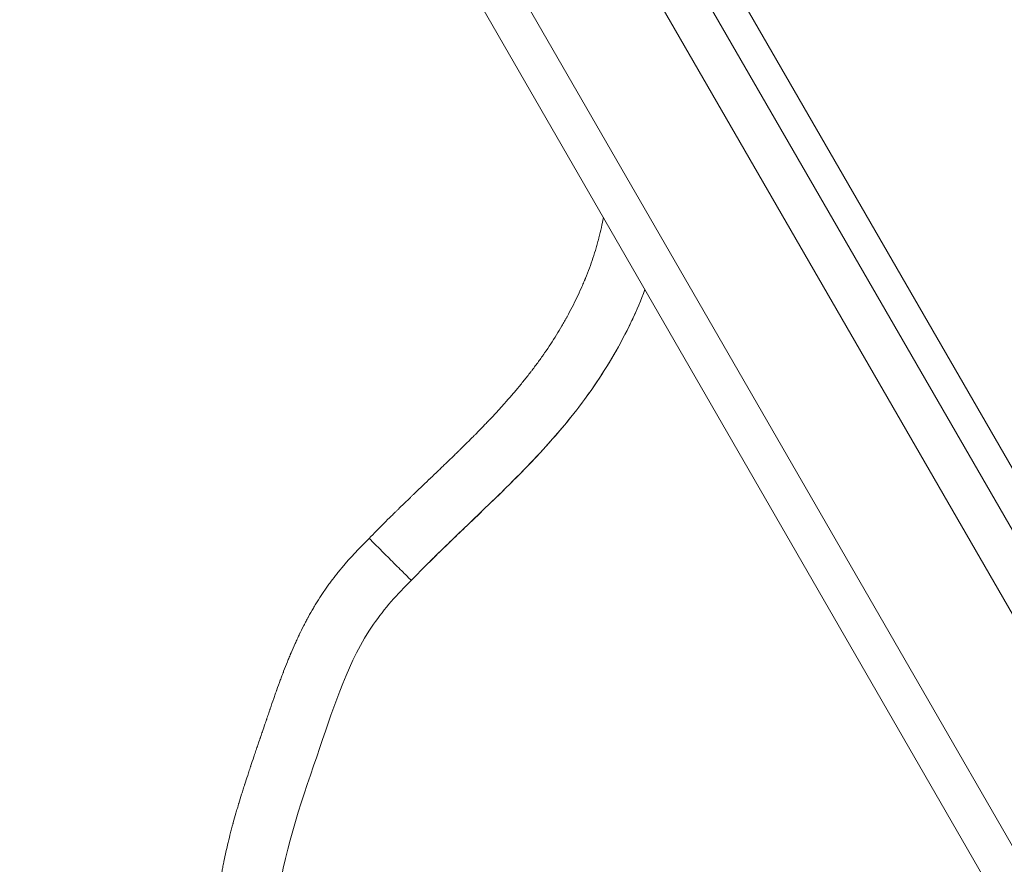
# Model space of a CAD drawing. Extents: x 71371 to 96571, y -30653 to 22807.
# Drawn here: x 76372 to 76414, y -7455 to -7419 of the extents above; entities that cross this region are included whole.
import ezdxf

# ---------------------------------------------------------------- set-up
doc = ezdxf.new("R2010")
doc.units = 0
doc.header["$MEASUREMENT"] = 0
doc.header["$PDMODE"] = 1
doc.layers.get('0').update_dxf_attribs({"linetype": 'CONTINUOUS'})
doc.layers.get('DefPoints').update_dxf_attribs({"linetype": 'CONTINUOUS'})
for name, color, linetype, lineweight in [('FRAM3', 1, 'CONTINUOUS', 50), ('外形線', 7, 'CONTINUOUS', 18), ('寸法線', 3, 'CONTINUOUS', 18)]:
    doc.layers.add(name, color=color, linetype=linetype, lineweight=lineweight)
doc.styles.get("Standard").update_dxf_attribs({"font": 'TXT.SHX', "bigfont": 'bigfont.shx'})
doc.dimstyles.new('60-150', dxfattribs={"dimscale": 60, "dimtxt": 3, "dimasz": 3, "dimexe": 0, "dimexo": 1, "dimgap": 1, "dimtad": 3, "dimdec": 1, "dimlfac": 2.5, "dimdsep": 46, "dimtxsty": 'Standard', "dimblk": 'DOTSMALL', "dimcen": 0, "dimclrd": 256, "dimclre": 256, "dimclrt": 7, "dimadec": 3, "dimazin": 2, "dimtfac": 1, "dimtdec": 1, "dimtix": 1, "dimtmove": 2, "dimatfit": 2, "dimldrblk": 'OPEN', "dimfxl": 0, "dimtolj": 1, "dimlwd": -1, "dimlwe": -1, "dimarcsym": 0})

# ---------------------------------------------------------------- blocks, each defined once
blk = doc.blocks.new('_DotSmall')
at = {"layer": 'FRAM3', "color": 0, "const_width": 0.5}
blk.add_lwpolyline([(-0.0625, 0, 1), (0.0625, 0, 1)], format="xyb", close=True, dxfattribs=at)
blk = doc.blocks.new('*D210')
at = {"layer": 'DefPoints', "color": 0, "ltscale": 5}
for p in [(79868.45, -4410.44), (74985.418, -7502.137), (79868.45, -7764.159)]:
    blk.add_point(p, dxfattribs=at)
at = {"layer": '寸法線', "ltscale": 5}
for p, q in [((74985.418, -7442.137), (74985.418, -4410.44)), ((74985.418, -4410.44), (79868.45, -4410.44)), ((79868.45, -7704.159), (79868.45, -4410.44))]:
    blk.add_line(p, q, dxfattribs=at)
at = {"layer": '寸法線', "ltscale": 5, "xscale": 180, "yscale": 180, "zscale": 180, "rotation": 180}
blk.add_blockref('_DotSmall', (74985.418, -4410.44), dxfattribs=at)
at = {"layer": '寸法線', "ltscale": 5, "xscale": 180, "yscale": 180, "zscale": 180}
blk.add_blockref('_DotSmall', (79868.45, -4410.44), dxfattribs=at)
at = {"layer": '寸法線', "color": 7, "ltscale": 5, "insert": (77426.934, -4260.44), "char_height": 180, "attachment_point": 5}
blk.add_mtext('\\A1;12300', dxfattribs=at)
blk = doc.blocks.new('_OPEN')
at = {"color": 0, "linetype": 'ByBlock'}
for p, q in [((-1, 0.16667), (0, 0)), ((0, 0), (-1, -0.16667)), ((0, 0), (-1, 0))]:
    blk.add_line(p, q, dxfattribs=at)
blk = doc.blocks.new('*D211')
at = {"layer": 'DefPoints', "color": 0, "ltscale": 5}
for p in [(76087.36, -5160.421), (80373.192, -5160.421), (78753.762, -9939.253)]:
    blk.add_point(p, dxfattribs=at)
at = {"layer": '寸法線', "ltscale": 5}
for p, q in [((76147.36, -5160.421), (80373.192, -5160.421)), ((80373.192, -9939.253), (80373.192, -5160.421)), ((78813.762, -9939.253), (80373.192, -9939.253))]:
    blk.add_line(p, q, dxfattribs=at)
at = {"layer": '寸法線', "ltscale": 5, "xscale": 180, "yscale": 180, "zscale": 180}
for p, rotation in [((80373.192, -5160.421), 90), ((80373.192, -9939.253), 270)]:
    blk.add_blockref('_DotSmall', p, dxfattribs=dict(at, rotation=rotation))
at = {"layer": '寸法線', "color": 7, "ltscale": 5, "insert": (80223.192, -7549.837), "char_height": 180, "attachment_point": 5, "rotation": 90}
blk.add_mtext('\\A1;12000', dxfattribs=at)

msp = doc.modelspace()

# ---------------------------------------------------------------- linework, layer by layer
at = {"layer": '外形線'}
for p, q in [((76233.136, -7143.833, 0), (76515.332, -7632.61, 0)), ((76515.531, -7629.521, 0), (76235.911, -7145.205, 0)), ((76511.63, -7606.645, 0), (76253.771, -7160.022, 0)), ((76510.486, -7607.305, 0), (76252.628, -7160.682, 0)), ((76251.075, -7161.578, 0), (76508.933, -7608.202, 0))]:
    msp.add_line(p, q, dxfattribs=at)
at = {"layer": '外形線', "extrusion": (0, 0, -1)}
msp.add_ellipse((76417.44, -7394.072, 0), major_axis=(-12.7, 21.997), ratio=0.794736, start_param=3.190363, end_param=6.234414, dxfattribs=at)
at = {"layer": '外形線'}
for points, knots in [([(76380.23, -7466.36, 0), (76379.551, -7466.389, 0), (76376.54, -7466.365, 0), (76371.196, -7465.494, 0), (76364.787, -7462.599, 0), (76358.07, -7458.891, 0), (76351.23, -7453.016, 0), (76347.877, -7443.86, 0), (76343.905, -7434.55, 0), (76342.075, -7423.743, 0), (76336.986, -7413.939, 0), (76334.219, -7403.884, 0), (76326.864, -7397.75, 0), (76322.124, -7389.95, 0), (76317.715, -7381.954, 0), (76316.638, -7373.572, 0), (76318.228, -7366.505, 0), (76320.087, -7359.454, 0), (76319.401, -7353.378, 0), (76318.883, -7349.504, 0), (76318.693, -7348.253, 0)], [0, 0, 0, 0, 0.013917, 0.061374, 0.11089, 0.15785, 0.220211, 0.291156, 0.354913, 0.429603, 0.514281, 0.582864, 0.63786, 0.706192, 0.770606, 0.824622, 0.875774, 0.919394, 0.973882, 1, 1, 1, 1]), ([(76386.753, -7440.927, 0), (76386.853, -7440.824, 0), (76387.008, -7440.665, 0), (76387.197, -7440.474, 0), (76387.294, -7440.377, 0), (76387.343, -7440.328, 0), (76387.367, -7440.304, 0), (76387.378, -7440.293, 0), (76387.385, -7440.286, 0), (76387.389, -7440.282, 0), (76387.491, -7440.18, 0), (76387.647, -7440.025, 0), (76387.84, -7439.836, 0), (76387.939, -7439.739, 0), (76387.989, -7439.69, 0), (76388.015, -7439.665, 0), (76388.027, -7439.653, 0), (76388.033, -7439.647, 0), (76388.036, -7439.644, 0), (76388.039, -7439.642, 0), (76388.136, -7439.547, 0), (76388.289, -7439.398, 0), (76388.486, -7439.208, 0), (76388.589, -7439.109, 0), (76388.641, -7439.059, 0), (76388.668, -7439.033, 0), (76388.681, -7439.021, 0), (76388.688, -7439.014, 0), (76388.69, -7439.011, 0), (76388.692, -7439.01, 0), (76388.694, -7439.008, 0), (76388.759, -7438.946, 0), (76388.889, -7438.821, 0), (76389.1, -7438.618, 0), (76389.221, -7438.503, 0), (76389.285, -7438.442, 0), (76389.318, -7438.41, 0), (76389.332, -7438.397, 0), (76389.342, -7438.387, 0), (76389.347, -7438.382, 0), (76389.492, -7438.243, 0), (76389.68, -7438.063, 0), (76389.858, -7437.892, 0), (76389.936, -7437.817, 0), (76389.973, -7437.782, 0), (76389.991, -7437.765, 0), (76389.999, -7437.756, 0), (76390.004, -7437.752, 0), (76390.005, -7437.75, 0), (76390.007, -7437.749, 0), (76390.007, -7437.749, 0), (76390.129, -7437.632, 0), (76390.301, -7437.465, 0), (76390.486, -7437.285, 0), (76390.575, -7437.198, 0), (76390.618, -7437.156, 0), (76390.639, -7437.135, 0), (76390.648, -7437.126, 0), (76390.654, -7437.12, 0), (76390.657, -7437.117, 0), (76390.776, -7437.001, 0), (76390.943, -7436.836, 0), (76391.127, -7436.651, 0), (76391.217, -7436.561, 0), (76391.261, -7436.516, 0), (76391.283, -7436.494, 0), (76391.293, -7436.484, 0), (76391.299, -7436.478, 0), (76391.302, -7436.475, 0), (76391.417, -7436.358, 0), (76391.58, -7436.192, 0), (76391.762, -7436.003, 0), (76391.85, -7435.91, 0), (76391.894, -7435.864, 0), (76391.913, -7435.844, 0), (76391.925, -7435.831, 0), (76391.931, -7435.825, 0), (76392.046, -7435.703, 0), (76392.205, -7435.533, 0), (76392.382, -7435.339, 0), (76392.469, -7435.243, 0), (76392.511, -7435.196, 0), (76392.53, -7435.175, 0), (76392.542, -7435.162, 0), (76392.547, -7435.155, 0), (76392.658, -7435.031, 0), (76392.811, -7434.857, 0), (76392.982, -7434.657, 0), (76393.066, -7434.558, 0), (76393.107, -7434.508, 0), (76393.125, -7434.487, 0), (76393.136, -7434.473, 0), (76393.142, -7434.466, 0), (76393.248, -7434.339, 0), (76393.393, -7434.16, 0), (76393.556, -7433.953, 0), (76393.636, -7433.85, 0), (76393.67, -7433.806, 0), (76393.692, -7433.776, 0), (76393.703, -7433.762, 0), (76393.807, -7433.626, 0), (76393.943, -7433.442, 0), (76394.098, -7433.227, 0), (76394.174, -7433.119, 0), (76394.206, -7433.072, 0), (76394.227, -7433.041, 0), (76394.238, -7433.026, 0), (76394.425, -7432.755, 0), (76394.677, -7432.371, 0), (76394.949, -7431.918, 0), (76395.08, -7431.691, 0), (76395.144, -7431.578, 0), (76395.171, -7431.529, 0), (76395.189, -7431.496, 0), (76395.197, -7431.481, 0), (76395.357, -7431.191, 0), (76395.568, -7430.782, 0), (76395.789, -7430.303, 0), (76395.893, -7430.063, 0), (76395.944, -7429.943, 0), (76395.969, -7429.883, 0), (76395.979, -7429.858, 0), (76395.986, -7429.841, 0), (76395.99, -7429.832, 0), (76396.112, -7429.535, 0), (76396.272, -7429.102, 0), (76396.43, -7428.6, 0), (76396.502, -7428.349, 0), (76396.537, -7428.224, 0), (76396.551, -7428.17, 0), (76396.56, -7428.135, 0), (76396.565, -7428.117, 0), (76396.608, -7427.95, 0), (76396.643, -7427.801, 0), (76396.706, -7427.513, 0), (76396.734, -7427.375, 0), (76396.759, -7427.236, 0)], [0, 0, 0, 0, 0.0039062, 0.0058594, 0.0068359, 0.0073242, 0.0075684, 0.0076904, 0.0076904, 0.0078125, 0.0078125, 0.0117187, 0.0136719, 0.0146484, 0.0151367, 0.0153809, 0.0155029, 0.015564, 0.015564, 0.015625, 0.015625, 0.0195312, 0.0214844, 0.0224609, 0.0229492, 0.0231934, 0.0233154, 0.0233765, 0.023407, 0.023407, 0.0234375, 0.0234375, 0.0273437, 0.0292969, 0.0302734, 0.0307617, 0.0310059, 0.0311279, 0.0311279, 0.03125, 0.03125, 0.0351562, 0.0371094, 0.0380859, 0.0385742, 0.0388184, 0.0389404, 0.0390015, 0.039032, 0.039032, 0.0390625, 0.0390625, 0.0429687, 0.0449219, 0.0458984, 0.0463867, 0.0466309, 0.0467529, 0.0467529, 0.046875, 0.046875, 0.0507812, 0.0527344, 0.0537109, 0.0541992, 0.0544434, 0.0545654, 0.0545654, 0.0546875, 0.0546875, 0.0585937, 0.0605469, 0.0615234, 0.0620117, 0.0622559, 0.0622559, 0.0625, 0.0625, 0.0664062, 0.0683594, 0.0693359, 0.0698242, 0.0700684, 0.0700684, 0.0703125, 0.0703125, 0.0742187, 0.0761719, 0.0771484, 0.0776367, 0.0778809, 0.0778809, 0.078125, 0.078125, 0.0820312, 0.0839844, 0.0849609, 0.0854492, 0.0854492, 0.0859375, 0.0859375, 0.0898437, 0.0917969, 0.0927734, 0.0932617, 0.0932617, 0.09375, 0.09375, 0.1015625, 0.1054687, 0.1074219, 0.1083984, 0.1088867, 0.1088867, 0.109375, 0.109375, 0.1171875, 0.1210937, 0.1230469, 0.1240234, 0.1245117, 0.1247559, 0.1247559, 0.125, 0.125, 0.1328125, 0.1367187, 0.1386719, 0.1396484, 0.1401367, 0.1401367, 0.140625, 0.140625, 0.1445312, 0.1445312, 0.1482072, 0.1482072, 0.1482072, 0.1482072]), ([(76388.553, -7442.719, 0), (76390.859, -7440.335, 0), (76394.3, -7437.49, 0), (76397.319, -7433.05, 0), (76398.2, -7431.194, 0), (76398.532, -7430.306, 0)], [0, 0, 0, 0, 0.1390102, 0.1847516, 0.2242553, 0.2242553, 0.2242553, 0.2242553]), ([(76389.312, -7441.951, 0), (76389.474, -7441.791, 0), (76390.06, -7441.215, 0), (76391.438, -7439.897, 0), (76393.065, -7438.339, 0), (76394.582, -7436.712, 0), (76395.511, -7435.599, 0), (76396.666, -7434.031, 0), (76397.511, -7432.622, 0), (76398.061, -7431.443, 0), (76398.157, -7431.225, 0)], [0.009714, 0.009714, 0.009714, 0.009714, 0.0157923, 0.0315847, 0.0594446, 0.0721152, 0.0847858, 0.0929514, 0.1164734, 0.1217424, 0.1217424, 0.1217424, 0.1217424]), ([(76381.445, -7466.453, 0), (76381.402, -7466.312, 0), (76381.339, -7466.105, 0), (76381.269, -7465.869, 0), (76381.236, -7465.753, 0), (76381.219, -7465.695, 0), (76381.212, -7465.67, 0), (76381.207, -7465.654, 0), (76381.205, -7465.646, 0), (76381.163, -7465.498, 0), (76381.104, -7465.29, 0), (76381.04, -7465.052, 0), (76381.009, -7464.934, 0), (76380.994, -7464.875, 0), (76380.987, -7464.85, 0), (76380.983, -7464.834, 0), (76380.981, -7464.826, 0), (76380.904, -7464.532, 0), (76380.801, -7464.111, 0), (76380.694, -7463.631, 0), (76380.644, -7463.394, 0), (76380.62, -7463.276, 0), (76380.608, -7463.218, 0), (76380.603, -7463.193, 0), (76380.6, -7463.176, 0), (76380.598, -7463.168, 0), (76380.54, -7462.875, 0), (76380.463, -7462.452, 0), (76380.388, -7461.964, 0), (76380.354, -7461.722, 0), (76380.338, -7461.601, 0), (76380.331, -7461.549, 0), (76380.327, -7461.514, 0), (76380.325, -7461.498, 0), (76380.287, -7461.197, 0), (76380.242, -7460.773, 0), (76380.203, -7460.279, 0), (76380.187, -7460.032, 0), (76380.181, -7459.926, 0), (76380.178, -7459.856, 0), (76380.176, -7459.821, 0), (76380.16, -7459.499, 0), (76380.148, -7459.072, 0), (76380.148, -7458.577, 0), (76380.152, -7458.33, 0), (76380.154, -7458.225, 0), (76380.156, -7458.155, 0), (76380.157, -7458.12, 0), (76380.167, -7457.797, 0), (76380.189, -7457.37, 0), (76380.23, -7456.877, 0), (76380.251, -7456.667, 0), (76380.266, -7456.527, 0), (76380.273, -7456.458, 0), (76380.298, -7456.247, 0), (76380.325, -7456.037, 0), (76380.36, -7455.791, 0), (76380.376, -7455.686, 0), (76380.387, -7455.615, 0), (76380.393, -7455.579, 0), (76380.421, -7455.407, 0), (76380.457, -7455.2, 0), (76380.503, -7454.955, 0), (76380.527, -7454.832, 0), (76380.539, -7454.77, 0), (76380.544, -7454.743, 0), (76380.548, -7454.726, 0), (76380.55, -7454.716, 0), (76380.605, -7454.447, 0), (76380.695, -7454.044, 0), (76380.817, -7453.555, 0), (76380.882, -7453.306, 0), (76380.916, -7453.181, 0), (76380.933, -7453.117, 0), (76380.94, -7453.09, 0), (76380.945, -7453.072, 0), (76380.948, -7453.062, 0), (76380.986, -7452.923, 0), (76381.043, -7452.722, 0), (76381.113, -7452.481, 0), (76381.149, -7452.36, 0), (76381.167, -7452.298, 0), (76381.175, -7452.272, 0), (76381.18, -7452.254, 0), (76381.183, -7452.245, 0), (76381.224, -7452.108, 0), (76381.285, -7451.91, 0), (76381.361, -7451.67, 0), (76381.399, -7451.548, 0), (76381.419, -7451.487, 0), (76381.429, -7451.456, 0), (76381.433, -7451.442, 0), (76381.436, -7451.433, 0), (76381.438, -7451.428, 0), (76381.478, -7451.303, 0), (76381.541, -7451.111, 0), (76381.621, -7450.87, 0), (76381.662, -7450.744, 0), (76381.684, -7450.681, 0), (76381.694, -7450.649, 0), (76381.7, -7450.632, 0), (76381.702, -7450.626, 0), (76381.704, -7450.621, 0), (76381.705, -7450.618, 0), (76381.741, -7450.508, 0), (76381.802, -7450.327, 0), (76381.886, -7450.08, 0), (76381.931, -7449.948, 0), (76381.954, -7449.88, 0), (76381.966, -7449.845, 0), (76381.972, -7449.828, 0), (76381.975, -7449.819, 0), (76381.976, -7449.815, 0), (76381.977, -7449.813, 0), (76381.978, -7449.811, 0), (76381.989, -7449.776, 0), (76382.015, -7449.701, 0), (76382.06, -7449.569, 0), (76382.086, -7449.492, 0), (76382.101, -7449.451, 0), (76382.108, -7449.429, 0), (76382.111, -7449.42, 0), (76382.113, -7449.414, 0), (76382.114, -7449.41, 0), (76382.144, -7449.324, 0), (76382.182, -7449.211, 0), (76382.22, -7449.1, 0), (76382.237, -7449.051, 0), (76382.245, -7449.028, 0), (76382.249, -7449.016, 0), (76382.25, -7449.011, 0), (76382.251, -7449.008, 0), (76382.252, -7449.006, 0), (76382.264, -7448.972, 0), (76382.289, -7448.896, 0), (76382.334, -7448.764, 0), (76382.36, -7448.687, 0), (76382.375, -7448.646, 0), (76382.382, -7448.624, 0), (76382.385, -7448.615, 0), (76382.387, -7448.609, 0), (76382.388, -7448.605, 0), (76382.417, -7448.519, 0), (76382.456, -7448.406, 0), (76382.493, -7448.296, 0), (76382.51, -7448.246, 0), (76382.518, -7448.222, 0), (76382.522, -7448.211, 0), (76382.524, -7448.206, 0), (76382.525, -7448.203, 0), (76382.525, -7448.202, 0), (76382.579, -7448.045, 0), (76382.653, -7447.829, 0), (76382.732, -7447.604, 0), (76382.77, -7447.498, 0), (76382.788, -7447.446, 0), (76382.797, -7447.421, 0), (76382.801, -7447.409, 0), (76382.803, -7447.403, 0), (76382.805, -7447.4, 0), (76382.805, -7447.398, 0), (76382.857, -7447.253, 0), (76382.932, -7447.046, 0), (76383.017, -7446.818, 0), (76383.059, -7446.707, 0), (76383.08, -7446.652, 0), (76383.091, -7446.625, 0), (76383.095, -7446.614, 0), (76383.098, -7446.606, 0), (76383.099, -7446.602, 0), (76383.154, -7446.46, 0), (76383.234, -7446.257, 0), (76383.327, -7446.03, 0), (76383.374, -7445.919, 0), (76383.397, -7445.864, 0), (76383.407, -7445.841, 0), (76383.413, -7445.825, 0), (76383.416, -7445.818, 0), (76383.478, -7445.675, 0), (76383.564, -7445.476, 0), (76383.667, -7445.253, 0), (76383.718, -7445.143, 0), (76383.744, -7445.088, 0), (76383.755, -7445.065, 0), (76383.763, -7445.05, 0), (76383.766, -7445.042, 0), (76383.833, -7444.902, 0), (76383.929, -7444.708, 0), (76384.043, -7444.49, 0), (76384.1, -7444.383, 0), (76384.125, -7444.337, 0), (76384.141, -7444.307, 0), (76384.149, -7444.293, 0), (76384.227, -7444.15, 0), (76384.333, -7443.964, 0), (76384.46, -7443.752, 0), (76384.515, -7443.662, 0), (76384.552, -7443.603, 0), (76384.57, -7443.574, 0), (76384.666, -7443.423, 0), (76384.783, -7443.245, 0), (76384.924, -7443.042, 0), (76384.986, -7442.955, 0), (76385.027, -7442.898, 0), (76385.048, -7442.869, 0), (76385.15, -7442.73, 0), (76385.277, -7442.563, 0), (76385.433, -7442.368, 0), (76385.513, -7442.27, 0), (76385.553, -7442.221, 0), (76385.571, -7442.2, 0), (76385.582, -7442.186, 0), (76385.589, -7442.179, 0), (76385.939, -7441.761, 0), (76386.325, -7441.346, 0), (76386.753, -7440.927, 0)], [0, 0, 0, 0, 0.015625, 0.023437, 0.027344, 0.029297, 0.030273, 0.030273, 0.03125, 0.03125, 0.046875, 0.054687, 0.058594, 0.060547, 0.061523, 0.061523, 0.0625, 0.0625, 0.09375, 0.109375, 0.117187, 0.121094, 0.123047, 0.124023, 0.124023, 0.125, 0.125, 0.15625, 0.171875, 0.179687, 0.183594, 0.185547, 0.185547, 0.1875, 0.1875, 0.21875, 0.234375, 0.242187, 0.246094, 0.246094, 0.25, 0.25, 0.28125, 0.296875, 0.304687, 0.308594, 0.308594, 0.3125, 0.3125, 0.34375, 0.359375, 0.367187, 0.367187, 0.375, 0.375, 0.390625, 0.398437, 0.402344, 0.402344, 0.40625, 0.40625, 0.421875, 0.429687, 0.433594, 0.435547, 0.436523, 0.436523, 0.4375, 0.4375, 0.46875, 0.484375, 0.492187, 0.496094, 0.498047, 0.499023, 0.499023, 0.5, 0.5, 0.515625, 0.523437, 0.527344, 0.529297, 0.530273, 0.530273, 0.53125, 0.53125, 0.546875, 0.554687, 0.558594, 0.560547, 0.561523, 0.562012, 0.562012, 0.5625, 0.5625, 0.578125, 0.585937, 0.589844, 0.591797, 0.592773, 0.593262, 0.593506, 0.593506, 0.59375, 0.59375, 0.609375, 0.617187, 0.621094, 0.623047, 0.624023, 0.624512, 0.624756, 0.624878, 0.624878, 0.625, 0.625, 0.632812, 0.636719, 0.638672, 0.639648, 0.640137, 0.640381, 0.640381, 0.640625, 0.640625, 0.648437, 0.652344, 0.654297, 0.655273, 0.655762, 0.656006, 0.656006, 0.65625, 0.65625, 0.664062, 0.667969, 0.669922, 0.670898, 0.671387, 0.671631, 0.671631, 0.671875, 0.671875, 0.679687, 0.683594, 0.685547, 0.686523, 0.687012, 0.687256, 0.687256, 0.6875, 0.6875, 0.703125, 0.710937, 0.714844, 0.716797, 0.717773, 0.718262, 0.718506, 0.718506, 0.71875, 0.71875, 0.734375, 0.742187, 0.746094, 0.748047, 0.749023, 0.749512, 0.749512, 0.75, 0.75, 0.765625, 0.773437, 0.777344, 0.779297, 0.780273, 0.780273, 0.78125, 0.78125, 0.796875, 0.804687, 0.808594, 0.810547, 0.811523, 0.811523, 0.8125, 0.8125, 0.828125, 0.835937, 0.839844, 0.841797, 0.841797, 0.84375, 0.84375, 0.859375, 0.867187, 0.871094, 0.871094, 0.875, 0.875, 0.890625, 0.898437, 0.902344, 0.902344, 0.90625, 0.90625, 0.921875, 0.929687, 0.933594, 0.935547, 0.936523, 0.936523, 0.9375, 0.9375, 1, 1, 1, 1]), ([(76388.553, -7442.719, 0), (76388.553, -7442.718, 0), (76388.543, -7442.708, 0), (76388.5, -7442.666, 0), (76388.468, -7442.634, 0), (76388.379, -7442.546, 0), (76388.323, -7442.49, 0), (76388.188, -7442.355, 0), (76388.109, -7442.277, 0), (76387.933, -7442.102, 0), (76387.837, -7442.006, 0), (76387.631, -7441.801, 0), (76387.523, -7441.693, 0), (76387.302, -7441.474, 0), (76387.19, -7441.362, 0), (76386.968, -7441.141, 0), (76386.859, -7441.032, 0), (76386.753, -7440.927, 0)], [0.0017778, 0.0017778, 0.0017778, 0.0017778, 0.0505828, 0.0505828, 0.0993878, 0.0993878, 0.1481928, 0.1481928, 0.1969977, 0.1969977, 0.2458027, 0.2458027, 0.2946077, 0.2946077, 0.3434126, 0.3434126, 0.3922176, 0.3922176, 0.3922176, 0.3922176]), ([(76446.57, -7513.511, 0), (76446.301, -7513.445, 0), (76444.284, -7512.977, 0), (76440.392, -7512.545, 0), (76435.471, -7511.454, 0), (76430.785, -7510.029, 0), (76425.302, -7509.912, 0), (76418.706, -7510.016, 0), (76412.546, -7506.991, 0), (76407.7, -7502.85, 0), (76402.923, -7497.718, 0), (76397.085, -7491.675, 0), (76391.873, -7484.032, 0), (76387.63, -7476.815, 0), (76385.08, -7469.152, 0), (76382.68, -7462.698, 0), (76382.58, -7455.706, 0), (76384.579, -7450.166, 0), (76386.137, -7445.328, 0), (76387.956, -7443.302, 0), (76388.553, -7442.719, 0)], [0.4263164, 0.4263164, 0.4263164, 0.4263164, 0.4306474, 0.4587043, 0.4872123, 0.5093652, 0.5347149, 0.572474, 0.6109709, 0.6382862, 0.6719399, 0.7203516, 0.7691557, 0.8160919, 0.8503157, 0.8951174, 0.9227786, 0.9571437, 0.9869858, 1, 1, 1, 1])]:
    msp.add_open_spline(points, degree=3, knots=knots, dxfattribs=at)
msp.add_open_spline([(76388.553, -7442.719, 0), (76388.553, -7442.719, 0), (76388.553, -7442.719, 0), (76388.553, -7442.719, 0)], degree=3, dxfattribs=at)
msp.add_rational_spline([(76388.553, -7442.719, 0), (76388.553, -7442.719, 0), (76388.553, -7442.719, 0)], [1, 0.998719882054, 0.997450953865], degree=2, dxfattribs=at)

# ---------------------------------------------------------------- dimensions: what is measured, and where the dimension line sits
at = {"layer": '寸法線', "ltscale": 5}
dim = msp.add_linear_dim(base=(79868.45, -4410.44, 0), p1=(74985.418, -7502.137, 0), p2=(79868.45, -7764.159, 0), text='12300', dimstyle='60-150', dxfattribs=at)
dim.commit()
dim.dimension.update_dxf_attribs({"geometry": '*D210', "text_midpoint": (77426.934, -4260.44, 0)})
dim = msp.add_linear_dim(base=(80373.192, -5160.421, 0), p1=(78753.762, -9939.253, 0), p2=(76087.36, -5160.421, 0), angle=90, text='12000', dimstyle='60-150', dxfattribs=at)
dim.commit()
dim.dimension.update_dxf_attribs({"geometry": '*D211', "text_midpoint": (80223.192, -7549.837, 0)})

doc.saveas('drawing.dxf')
